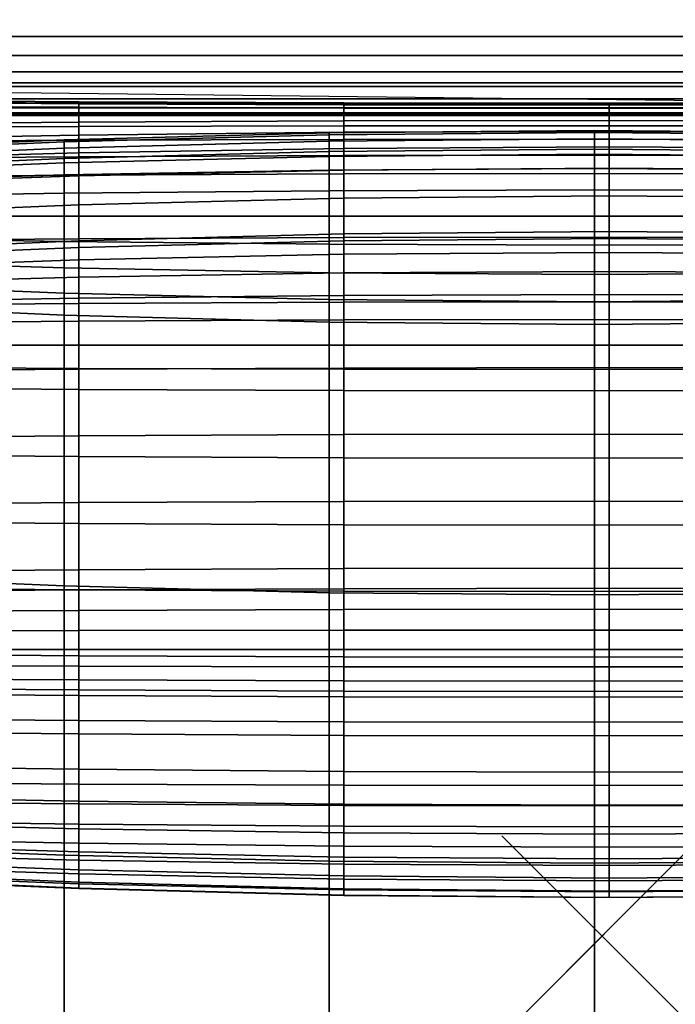
# Model space of a CAD drawing. Units: inches. Extents: x -18.9 to 18.9, y -16.8 to 16.1.
# Drawn here: x -5.8 to 0.7, y -0.7 to 9.1 of the extents above; entities that cross this region are included whole.
import ezdxf

# ---------------------------------------------------------------- set-up
doc = ezdxf.new("R2010")
doc.units = ezdxf.units.IN
doc.header["$MEASUREMENT"] = 0
doc.header["$PDMODE"] = 3
for name, color, linetype in [('Knoll Snaps', 7, 'Continuous'), ('Knoll Studio Chair', 2, 'Continuous'), ('Knoll Studio Chair Leg', 2, 'Continuous')]:
    doc.layers.add(name, color=color, linetype=linetype)

msp = doc.modelspace()

# ---------------------------------------------------------------- linework, layer by layer
at = {"layer": 'Knoll Snaps'}
for p, q in [((-0.3535, -0.3535), (0.3535, 0.3535)), ((-0.3535, 0.3535), (0.3535, -0.3535))]:
    msp.add_line(p, q, dxfattribs=at)
at = {"layer": 'Knoll Studio Chair'}
for points in [[(-11.3546, 15.2714, 25.5), (-11.3546, 8.9786, 25.5), (11.3546, 8.9786, 25.5), (11.3546, 15.2714, 25.5)], [(-11.3546, -15.2714, 2.25), (-11.3546, 15.2714, 2.25), (11.3546, 15.2714, 2.25), (11.3546, -15.2714, 2.25)], [(-11.3546, 8.9786, 25.5), (-11.3546, 8.7872, 25.4619), (11.3546, 8.7872, 25.4619), (11.3546, 8.9786, 25.5)], [(-11.3546, 8.7872, 25.4619), (-11.3546, 8.625, 25.3536), (11.3546, 8.625, 25.3536), (11.3546, 8.7872, 25.4619)], [(-11.3546, 8.625, 25.3536), (-11.3546, 8.5166, 25.1913), (11.3546, 8.5166, 25.1913), (11.3546, 8.625, 25.3536)], [(-11.3546, 8.5166, 25.1913), (-11.3546, 8.4786, 25), (11.3546, 8.4786, 25), (11.3546, 8.5166, 25.1913)], [(-11.3546, 8.4786, 11.0926), (-11.3546, -15.2714, 11.0926), (11.3546, -15.2714, 11.0926), (11.3546, 8.2149, 11.0926)], [(-11.3546, 8.4786, 25), (-11.3546, 8.3556, 22.2203), (11.3546, 8.3556, 22.2203), (11.3546, 8.4786, 25)], [(-11.3546, 8.3556, 22.2203), (-11.3546, 8.2677, 19.4393), (11.3546, 8.2677, 19.4393), (11.3546, 8.3556, 22.2203)], [(-11.3546, 8.2677, 19.4393), (-11.3546, 8.2149, 16.6574), (11.3546, 8.2149, 16.6574), (11.3546, 8.2677, 19.4393)], [(-5.2263, 8.3266, 27.5091), (-7.8724, 8.3452, 27.6147), (-7.8724, 8.3282, 27.8459), (-5.2263, 8.3142, 27.7665)], [(-5.2263, 8.3074, 27.2899), (-7.8724, 8.3278, 27.4053), (-7.8724, 8.3452, 27.6147), (-5.2263, 8.3266, 27.5091)], [(-5.2263, 8.3142, 27.7665), (-7.8724, 8.3282, 27.8459), (-7.8724, 8.2763, 28.0839), (-5.2263, 8.2688, 28.0415)], [(-7.8724, 8.3278, 27.4053), (-5.2263, 8.3074, 27.2899), (-5.2263, 8.2717, 26.0738), (-7.8724, 8.2862, 26.1851)], [(-7.8724, 8.2862, 26.1851), (-5.2263, 8.2717, 26.0738), (-5.2263, 8.2125, 24.8794), (-7.8724, 8.2116, 24.98)], [(-5.2263, 8.2688, 28.0415), (-7.8724, 8.2763, 28.0839), (-7.8724, 8.1906, 28.314), (-5.2263, 8.1906, 28.314)], [(-2.5786, 8.3154, 27.4458), (-5.2263, 8.3266, 27.5091), (-5.2263, 8.3142, 27.7665), (-2.5786, 8.3058, 27.7188)], [(-2.5786, 8.2952, 27.2206), (-5.2263, 8.3074, 27.2899), (-5.2263, 8.3266, 27.5091), (-2.5786, 8.3154, 27.4458)], [(-2.5786, 8.3058, 27.7188), (-5.2263, 8.3142, 27.7665), (-5.2263, 8.2688, 28.0415), (-2.5786, 8.2643, 28.016)], [(-5.2263, 8.3074, 27.2899), (-2.5786, 8.2952, 27.2206), (-2.5786, 8.263, 26.0069), (-5.2263, 8.2717, 26.0738)], [(-5.2263, 8.2717, 26.0738), (-2.5786, 8.263, 26.0069), (-2.5786, 8.213, 24.819), (-5.2263, 8.2125, 24.8794)], [(-2.5786, 8.2643, 28.016), (-5.2263, 8.2688, 28.0415), (-5.2263, 8.1906, 28.314), (-2.5786, 8.1906, 28.314)], [(0.0699, 8.3117, 27.4246), (-2.5786, 8.3154, 27.4458), (-2.5786, 8.3058, 27.7188), (0.0699, 8.303, 27.7029)], [(0.0699, 8.2911, 27.1974), (-2.5786, 8.2952, 27.2206), (-2.5786, 8.3154, 27.4458), (0.0699, 8.3117, 27.4246)], [(0.0699, 8.303, 27.7029), (-2.5786, 8.3058, 27.7188), (-2.5786, 8.2643, 28.016), (0.0699, 8.2628, 28.0075)], [(-2.5786, 8.2952, 27.2206), (0.0699, 8.2911, 27.1974), (0.0699, 8.2601, 25.9846), (-2.5786, 8.263, 26.0069)], [(0.0699, 8.2628, 28.0075), (-2.5786, 8.2643, 28.016), (-2.5786, 8.1906, 28.314), (0.0699, 8.1906, 28.314)], [(-2.5786, 8.263, 26.0069), (0.0699, 8.2601, 25.9846), (0.0699, 8.2132, 24.7989), (-2.5786, 8.213, 24.819)], [(2.7185, 8.3154, 27.4458), (0.0699, 8.3117, 27.4246), (0.0699, 8.303, 27.7029), (2.7185, 8.3058, 27.7188)], [(2.7185, 8.2952, 27.2206), (0.0699, 8.2911, 27.1974), (0.0699, 8.3117, 27.4246), (2.7185, 8.3154, 27.4458)], [(2.7185, 8.3058, 27.7188), (0.0699, 8.303, 27.7029), (0.0699, 8.2628, 28.0075), (2.7185, 8.2643, 28.016)], [(0.0699, 8.2911, 27.1974), (2.7185, 8.2952, 27.2206), (2.7185, 8.263, 26.0069), (0.0699, 8.2601, 25.9846)], [(2.7185, 8.2643, 28.016), (0.0699, 8.2628, 28.0075), (0.0699, 8.1906, 28.314), (2.7185, 8.1906, 28.314)], [(0.0699, 8.2601, 25.9846), (2.7185, 8.263, 26.0069), (2.7185, 8.213, 24.819), (0.0699, 8.2132, 24.7989)], [(-11.3546, 8.2149, 16.6574), (-11.3546, 8.1973, 13.875), (11.3546, 8.1973, 13.875), (11.3546, 8.2149, 16.6574)], [(-11.3546, 8.1973, 13.875), (-11.3546, 8.2149, 11.0926), (11.3546, 8.2149, 11.0926), (11.3546, 8.1973, 13.875)], [(-7.8724, 8.2116, 24.98), (-5.2263, 8.2125, 24.8794), (-5.2263, 8.1221, 23.7023), (-7.8724, 8.0995, 23.7876)], [(-5.2263, 8.1906, 28.314), (-7.8724, 8.1906, 28.314), (-7.8724, 8.0734, 28.522), (-5.2263, 8.0809, 28.5644)], [(-5.2263, 8.2125, 24.8794), (-2.5786, 8.213, 24.819), (-2.5786, 8.1357, 23.651), (-5.2263, 8.1221, 23.7023)], [(-2.5786, 8.1906, 28.314), (-5.2263, 8.1906, 28.314), (-5.2263, 8.0809, 28.5644), (-2.5786, 8.0854, 28.5899)], [(-2.5786, 8.213, 24.819), (0.0699, 8.2132, 24.7989), (0.0699, 8.1402, 23.6339), (-2.5786, 8.1357, 23.651)], [(0.0699, 8.1906, 28.314), (-2.5786, 8.1906, 28.314), (-2.5786, 8.0854, 28.5899), (0.0699, 8.0869, 28.5984)], [(0.0699, 8.2132, 24.7989), (2.7185, 8.213, 24.819), (2.7185, 8.1357, 23.651), (0.0699, 8.1402, 23.6339)], [(2.7185, 8.1906, 28.314), (0.0699, 8.1906, 28.314), (0.0699, 8.0869, 28.5984), (2.7185, 8.0854, 28.5899)], [(-7.8724, 8.0995, 23.7876), (-5.2263, 8.1221, 23.7023), (-5.2263, 7.993, 22.5378), (-7.8724, 7.9455, 22.6057)], [(-5.2263, 8.0809, 28.5644), (-7.8724, 8.0734, 28.522), (-7.8724, 7.9283, 28.6948), (-5.2263, 7.9423, 28.7741)], [(-5.2263, 8.1221, 23.7023), (-2.5786, 8.1357, 23.651), (-2.5786, 8.0216, 22.4971), (-5.2263, 7.993, 22.5378)], [(-2.5786, 8.0854, 28.5899), (-5.2263, 8.0809, 28.5644), (-5.2263, 7.9423, 28.7741), (-2.5786, 7.9507, 28.8218)], [(-2.5786, 8.1357, 23.651), (0.0699, 8.1402, 23.6339), (0.0699, 8.0311, 22.4835), (-2.5786, 8.0216, 22.4971)], [(0.0699, 8.0869, 28.5984), (-2.5786, 8.0854, 28.5899), (-2.5786, 7.9507, 28.8218), (0.0699, 7.9535, 28.8377)], [(0.0699, 8.1402, 23.6339), (2.7185, 8.1357, 23.651), (2.7185, 8.0216, 22.4971), (0.0699, 8.0311, 22.4835)], [(2.7185, 8.0854, 28.5899), (0.0699, 8.0869, 28.5984), (0.0699, 7.9535, 28.8377), (2.7185, 7.9507, 28.8218)], [(-7.8724, 7.9455, 22.6057), (-5.2263, 7.993, 22.5378), (-5.2263, 7.8177, 21.3816), (-7.8724, 7.7453, 21.432)], [(-5.3715, 7.9472, 14.0926), (-5.3715, 7.9262, 14.7627), (-2.7238, 7.9966, 14.7627), (-2.7238, 8.0176, 14.0926)], [(-5.3715, 7.9262, 13.4225), (-5.3715, 7.9472, 14.0926), (-2.7238, 8.0176, 14.0926), (-2.7238, 7.9966, 13.4225)], [(-5.3715, 7.9262, 14.7627), (-5.3715, 7.8633, 15.4302), (-2.7238, 7.9337, 15.4302), (-2.7238, 7.9966, 14.7627)], [(-5.3715, 7.8633, 12.755), (-5.3715, 7.9262, 13.4225), (-2.7238, 7.9966, 13.4225), (-2.7238, 7.9337, 12.755)], [(-5.2263, 7.993, 22.5378), (-2.5786, 8.0216, 22.4971), (-2.5786, 7.8612, 21.3513), (-5.2263, 7.8177, 21.3816)], [(-2.7238, 8.0176, 14.0926), (-2.7238, 7.9966, 14.7627), (-0.0752, 8.02, 14.7627), (-0.0752, 8.0411, 14.0926)], [(-2.7238, 7.9966, 13.4225), (-2.7238, 8.0176, 14.0926), (-0.0752, 8.0411, 14.0926), (-0.0752, 8.02, 13.4225)], [(-2.7238, 7.9966, 14.7627), (-2.7238, 7.9337, 15.4302), (-0.0752, 7.9572, 15.4302), (-0.0752, 8.02, 14.7627)], [(-2.7238, 7.9337, 12.755), (-2.7238, 7.9966, 13.4225), (-0.0752, 8.02, 13.4225), (-0.0752, 7.9572, 12.755)], [(-2.5786, 8.0216, 22.4971), (0.0699, 8.0311, 22.4835), (0.0699, 7.8758, 21.3412), (-2.5786, 7.8612, 21.3513)], [(-0.0752, 8.0411, 14.0926), (-0.0752, 8.02, 14.7627), (2.5733, 7.9966, 14.7627), (2.5733, 8.0176, 14.0926)], [(-0.0752, 8.02, 13.4225), (-0.0752, 8.0411, 14.0926), (2.5733, 8.0176, 14.0926), (2.5733, 7.9966, 13.4225)], [(-0.0752, 8.02, 14.7627), (-0.0752, 7.9572, 15.4302), (2.5733, 7.9337, 15.4302), (2.5733, 7.9966, 14.7627)], [(-0.0752, 7.9572, 12.755), (-0.0752, 8.02, 13.4225), (2.5733, 7.9966, 13.4225), (2.5733, 7.9337, 12.755)], [(0.0699, 8.0311, 22.4835), (2.7185, 8.0216, 22.4971), (2.7185, 7.8612, 21.3513), (0.0699, 7.8758, 21.3412)], [(-8.0176, 7.83, 14.0926), (-8.0176, 7.8089, 14.7627), (-5.3715, 7.9262, 14.7627), (-5.3715, 7.9472, 14.0926)], [(-8.0176, 7.8089, 13.4225), (-8.0176, 7.83, 14.0926), (-5.3715, 7.9472, 14.0926), (-5.3715, 7.9262, 13.4225)], [(-8.0176, 7.8089, 14.7627), (-8.0176, 7.7461, 15.4302), (-5.3715, 7.8633, 15.4302), (-5.3715, 7.9262, 14.7627)], [(-8.0176, 7.7461, 12.755), (-8.0176, 7.8089, 13.4225), (-5.3715, 7.9262, 13.4225), (-5.3715, 7.8633, 12.755)], [(-8.0176, 7.7461, 15.4302), (-8.0176, 7.6425, 16.0926), (-5.3715, 7.7597, 16.0926), (-5.3715, 7.8633, 15.4302)], [(-8.0176, 7.6425, 12.0926), (-8.0176, 7.7461, 12.755), (-5.3715, 7.8633, 12.755), (-5.3715, 7.7597, 12.0926)], [(-5.2263, 7.9423, 28.7741), (-7.8724, 7.9283, 28.6948), (-7.8724, 7.7599, 28.8199), (-5.2263, 7.7785, 28.9255)], [(-5.3715, 7.8633, 15.4302), (-5.3715, 7.7597, 16.0926), (-2.7238, 7.8301, 16.0926), (-2.7238, 7.9337, 15.4302)], [(-5.3715, 7.7597, 12.0926), (-5.3715, 7.8633, 12.755), (-2.7238, 7.9337, 12.755), (-2.7238, 7.8301, 12.0926)], [(-2.5786, 7.9507, 28.8218), (-5.2263, 7.9423, 28.7741), (-5.2263, 7.7785, 28.9255), (-2.5786, 7.7897, 28.9888)], [(-2.7238, 7.9337, 15.4302), (-2.7238, 7.8301, 16.0926), (-0.0752, 7.8536, 16.0926), (-0.0752, 7.9572, 15.4302)], [(-2.7238, 7.8301, 12.0926), (-2.7238, 7.9337, 12.755), (-0.0752, 7.9572, 12.755), (-0.0752, 7.8536, 12.0926)], [(0.0699, 7.9535, 28.8377), (-2.5786, 7.9507, 28.8218), (-2.5786, 7.7897, 28.9888), (0.0699, 7.7934, 29.01)], [(-2.5786, 7.8612, 21.3513), (0.0699, 7.8758, 21.3412), (0.0699, 7.6642, 20.2007), (-2.5786, 7.6453, 20.2077)], [(-0.0752, 7.9572, 15.4302), (-0.0752, 7.8536, 16.0926), (2.5733, 7.8301, 16.0926), (2.5733, 7.9337, 15.4302)], [(-0.0752, 7.8536, 12.0926), (-0.0752, 7.9572, 12.755), (2.5733, 7.9337, 12.755), (2.5733, 7.8301, 12.0926)], [(2.7185, 7.9507, 28.8218), (0.0699, 7.9535, 28.8377), (0.0699, 7.7934, 29.01), (2.7185, 7.7897, 28.9888)], [(0.0699, 7.8758, 21.3412), (2.7185, 7.8612, 21.3513), (2.7185, 7.6453, 20.2077), (0.0699, 7.6642, 20.2007)], [(-7.8724, 7.7453, 21.432), (-5.2263, 7.8177, 21.3816), (-5.2263, 7.5887, 20.2289), (-7.8724, 7.4945, 20.2641)], [(-5.2263, 7.7785, 28.9255), (-7.8724, 7.7599, 28.8199), (-7.8724, 7.5736, 28.8866), (-5.2263, 7.5939, 29.0021)], [(-2.7238, 7.7807, 11.8975), (-5.3715, 7.7163, 11.8975), (-5.3715, 7.7597, 12.0926), (-2.7238, 7.8301, 12.0926)], [(-5.3715, 7.7597, 16.0926), (-5.3715, 7.7163, 16.2877), (-2.7238, 7.7807, 16.2877), (-2.7238, 7.8301, 16.0926)], [(-2.7238, 7.6441, 11.71), (-5.3715, 7.5957, 11.71), (-5.3715, 7.7163, 11.8975), (-2.7238, 7.7807, 11.8975)], [(-5.3715, 7.7163, 16.2877), (-5.3715, 7.5957, 16.4753), (-2.7238, 7.6441, 16.4753), (-2.7238, 7.7807, 16.2877)], [(-5.2263, 7.8177, 21.3816), (-2.5786, 7.8612, 21.3513), (-2.5786, 7.6453, 20.2077), (-5.2263, 7.5887, 20.2289)], [(-2.5786, 7.7897, 28.9888), (-5.2263, 7.7785, 28.9255), (-5.2263, 7.5939, 29.0021), (-2.5786, 7.6061, 29.0714)], [(-0.0752, 7.8021, 11.8975), (-2.7238, 7.7807, 11.8975), (-2.7238, 7.8301, 12.0926), (-0.0752, 7.8536, 12.0926)], [(-2.7238, 7.8301, 16.0926), (-2.7238, 7.7807, 16.2877), (-0.0752, 7.8021, 16.2877), (-0.0752, 7.8536, 16.0926)], [(-0.0752, 7.6603, 11.71), (-2.7238, 7.6441, 11.71), (-2.7238, 7.7807, 11.8975), (-0.0752, 7.8021, 11.8975)], [(-2.7238, 7.7807, 16.2877), (-2.7238, 7.6441, 16.4753), (-0.0752, 7.6603, 16.4753), (-0.0752, 7.8021, 16.2877)], [(0.0699, 7.7934, 29.01), (-2.5786, 7.7897, 28.9888), (-2.5786, 7.6061, 29.0714), (0.0699, 7.6102, 29.0945)], [(2.5733, 7.7807, 11.8975), (-0.0752, 7.8021, 11.8975), (-0.0752, 7.8536, 12.0926), (2.5733, 7.8301, 12.0926)], [(-0.0752, 7.8536, 16.0926), (-0.0752, 7.8021, 16.2877), (2.5733, 7.7807, 16.2877), (2.5733, 7.8301, 16.0926)], [(2.5733, 7.6441, 11.71), (-0.0752, 7.6603, 11.71), (-0.0752, 7.8021, 11.8975), (2.5733, 7.7807, 11.8975)], [(-0.0752, 7.8021, 16.2877), (-0.0752, 7.6603, 16.4753), (2.5733, 7.6441, 16.4753), (2.5733, 7.7807, 16.2877)], [(2.7185, 7.7897, 28.9888), (0.0699, 7.7934, 29.01), (0.0699, 7.6102, 29.0945), (2.7185, 7.6061, 29.0714)], [(-5.3715, 7.7163, 11.8975), (-8.0176, 7.6092, 11.8975), (-8.0176, 7.6425, 12.0926), (-5.3715, 7.7597, 12.0926)], [(-8.0176, 7.6425, 16.0926), (-8.0176, 7.6092, 16.2877), (-5.3715, 7.7163, 16.2877), (-5.3715, 7.7597, 16.0926)], [(-5.3715, 7.5957, 11.71), (-8.0176, 7.5151, 11.71), (-8.0176, 7.6092, 11.8975), (-5.3715, 7.7163, 11.8975)], [(-8.0176, 7.6092, 16.2877), (-8.0176, 7.5151, 16.4753), (-5.3715, 7.5957, 16.4753), (-5.3715, 7.7163, 16.2877)], [(-5.3715, 7.4133, 11.5371), (-8.0176, 7.3702, 11.5371), (-8.0176, 7.5151, 11.71), (-5.3715, 7.5957, 11.71)], [(-8.0176, 7.5151, 16.4753), (-8.0176, 7.3702, 16.6482), (-5.3715, 7.4133, 16.6482), (-5.3715, 7.5957, 16.4753)], [(-7.8724, 7.5736, 28.8866), (-7.8724, 6.9392, 29.1037), (-5.2263, 6.9596, 29.2191), (-5.2263, 7.5939, 29.0021)], [(-7.8724, 7.4945, 20.2641), (-5.2263, 7.5887, 20.2289), (-5.2263, 7.2986, 19.0752), (-7.8724, 7.189, 19.0997)], [(-2.7238, 7.4391, 11.5371), (-5.3715, 7.4133, 11.5371), (-5.3715, 7.5957, 11.71), (-2.7238, 7.6441, 11.71)], [(-5.3715, 7.5957, 16.4753), (-5.3715, 7.4133, 16.6482), (-2.7238, 7.4391, 16.6482), (-2.7238, 7.6441, 16.4753)], [(-5.2263, 7.5887, 20.2289), (-2.5786, 7.6453, 20.2077), (-2.5786, 7.3644, 19.0605), (-5.2263, 7.2986, 19.0752)], [(-5.2263, 7.5939, 29.0021), (-5.2263, 6.9596, 29.2191), (-2.5786, 6.9718, 29.2885), (-2.5786, 7.6061, 29.0714)], [(-0.0752, 7.4477, 11.5371), (-2.7238, 7.4391, 11.5371), (-2.7238, 7.6441, 11.71), (-0.0752, 7.6603, 11.71)], [(-2.7238, 7.6441, 16.4753), (-2.7238, 7.4391, 16.6482), (-0.0752, 7.4477, 16.6482), (-0.0752, 7.6603, 16.4753)], [(-2.5786, 7.6453, 20.2077), (0.0699, 7.6642, 20.2007), (0.0699, 7.3864, 19.0557), (-2.5786, 7.3644, 19.0605)], [(-2.5786, 7.6061, 29.0714), (-2.5786, 6.9718, 29.2885), (0.0699, 6.9759, 29.3116), (0.0699, 7.6102, 29.0945)], [(2.5733, 7.4391, 11.5371), (-0.0752, 7.4477, 11.5371), (-0.0752, 7.6603, 11.71), (2.5733, 7.6441, 11.71)], [(-0.0752, 7.6603, 16.4753), (-0.0752, 7.4477, 16.6482), (2.5733, 7.4391, 16.6482), (2.5733, 7.6441, 16.4753)], [(0.0699, 7.6642, 20.2007), (2.7185, 7.6453, 20.2077), (2.7185, 7.3644, 19.0605), (0.0699, 7.3864, 19.0557)], [(0.0699, 7.6102, 29.0945), (0.0699, 6.9759, 29.3116), (2.7185, 6.9718, 29.2885), (2.7185, 7.6061, 29.0714)], [(-5.3715, 7.1857, 11.3855), (-8.0176, 7.1857, 11.3855), (-8.0176, 7.3702, 11.5371), (-5.3715, 7.4133, 11.5371)], [(-8.0176, 7.3702, 16.6482), (-8.0176, 7.1857, 16.7997), (-5.3715, 7.1857, 16.7997), (-5.3715, 7.4133, 16.6482)], [(-2.7238, 7.1857, 11.3855), (-5.3715, 7.1857, 11.3855), (-5.3715, 7.4133, 11.5371), (-2.7238, 7.4391, 11.5371)], [(-5.3715, 7.4133, 16.6482), (-5.3715, 7.1857, 16.7997), (-2.7238, 7.1857, 16.7997), (-2.7238, 7.4391, 16.6482)], [(-0.0752, 7.1857, 11.3855), (-2.7238, 7.1857, 11.3855), (-2.7238, 7.4391, 11.5371), (-0.0752, 7.4477, 11.5371)], [(-2.7238, 7.4391, 16.6482), (-2.7238, 7.1857, 16.7997), (-0.0752, 7.1857, 16.7997), (-0.0752, 7.4477, 16.6482)], [(-2.5786, 7.3644, 19.0605), (0.0699, 7.3864, 19.0557), (0.0699, 7.0325, 17.8997), (-2.5786, 7.0094, 17.9038)], [(2.5733, 7.1857, 11.3855), (-0.0752, 7.1857, 11.3855), (-0.0752, 7.4477, 11.5371), (2.5733, 7.4391, 11.5371)], [(-0.0752, 7.4477, 16.6482), (-0.0752, 7.1857, 16.7997), (2.5733, 7.1857, 16.7997), (2.5733, 7.4391, 16.6482)], [(0.0699, 7.3864, 19.0557), (2.7185, 7.3644, 19.0605), (2.7185, 7.0094, 17.9038), (0.0699, 7.0325, 17.8997)], [(-7.8724, 7.189, 19.0997), (-5.2263, 7.2986, 19.0752), (-5.2263, 6.94, 17.916), (-7.8724, 6.8246, 17.9364)], [(-5.2263, 7.2986, 19.0752), (-2.5786, 7.3644, 19.0605), (-2.5786, 7.0094, 17.9038), (-5.2263, 6.94, 17.916)], [(-5.3715, 6.9309, 11.2612), (-8.0176, 6.974, 11.2612), (-8.0176, 7.1857, 11.3855), (-5.3715, 7.1857, 11.3855)], [(-8.0176, 7.1857, 16.7997), (-8.0176, 6.974, 16.9241), (-5.3715, 6.9309, 16.9241), (-5.3715, 7.1857, 16.7997)], [(-2.7238, 6.9051, 11.2612), (-5.3715, 6.9309, 11.2612), (-5.3715, 7.1857, 11.3855), (-2.7238, 7.1857, 11.3855)], [(-5.3715, 7.1857, 16.7997), (-5.3715, 6.9309, 16.9241), (-2.7238, 6.9051, 16.9241), (-2.7238, 7.1857, 16.7997)], [(-0.0752, 6.8964, 11.2612), (-2.7238, 6.9051, 11.2612), (-2.7238, 7.1857, 11.3855), (-0.0752, 7.1857, 11.3855)], [(-2.7238, 7.1857, 16.7997), (-2.7238, 6.9051, 16.9241), (-0.0752, 6.8964, 16.9241), (-0.0752, 7.1857, 16.7997)], [(2.5733, 6.9051, 11.2612), (-0.0752, 6.8964, 11.2612), (-0.0752, 7.1857, 11.3855), (2.5733, 7.1857, 11.3855)], [(-0.0752, 7.1857, 16.7997), (-0.0752, 6.8964, 16.9241), (2.5733, 6.9051, 16.9241), (2.5733, 7.1857, 16.7997)], [(-2.5786, 7.0094, 17.9038), (-2.5786, 6.9391, 17.7028), (-5.2263, 6.8732, 17.7174), (-5.2263, 6.94, 17.916)], [(0.0699, 7.0325, 17.8997), (0.0699, 6.961, 17.6979), (-2.5786, 6.9391, 17.7028), (-2.5786, 7.0094, 17.9038)], [(2.7185, 7.0094, 17.9038), (2.7185, 6.9391, 17.7028), (0.0699, 6.961, 17.6979), (0.0699, 7.0325, 17.8997)], [(-5.3715, 6.668, 11.1688), (-8.0176, 6.7486, 11.1688), (-8.0176, 6.974, 11.2612), (-5.3715, 6.9309, 11.2612)], [(-8.0176, 6.974, 16.9241), (-8.0176, 6.7486, 17.0165), (-5.3715, 6.668, 17.0165), (-5.3715, 6.9309, 16.9241)], [(-7.8724, 6.9392, 29.1037), (-7.8724, 6.2928, 29.2815), (-5.2263, 6.3131, 29.3969), (-5.2263, 6.9596, 29.2191)], [(-5.2263, 6.94, 17.916), (-5.2263, 6.8732, 17.7174), (-7.8724, 6.7636, 17.7419), (-7.8724, 6.8246, 17.9364)], [(-2.7238, 6.6196, 11.1688), (-5.3715, 6.668, 11.1688), (-5.3715, 6.9309, 11.2612), (-2.7238, 6.9051, 11.2612)], [(-5.3715, 6.9309, 16.9241), (-5.3715, 6.668, 17.0165), (-2.7238, 6.6196, 17.0165), (-2.7238, 6.9051, 16.9241)], [(-5.2263, 6.9596, 29.2191), (-5.2263, 6.3131, 29.3969), (-2.5786, 6.3254, 29.4662), (-2.5786, 6.9718, 29.2885)], [(-2.5786, 6.9391, 17.7028), (-2.5786, 6.8043, 17.4956), (-5.2263, 6.7477, 17.5167), (-5.2263, 6.8732, 17.7174)], [(-0.0752, 6.6034, 11.1688), (-2.7238, 6.6196, 11.1688), (-2.7238, 6.9051, 11.2612), (-0.0752, 6.8964, 11.2612)], [(-2.7238, 6.9051, 16.9241), (-2.7238, 6.6196, 17.0165), (-0.0752, 6.6034, 17.0165), (-0.0752, 6.8964, 16.9241)], [(-2.5786, 6.9718, 29.2885), (-2.5786, 6.3254, 29.4662), (0.0699, 6.3294, 29.4894), (0.0699, 6.9759, 29.3116)], [(0.0699, 6.961, 17.6979), (0.0699, 6.8232, 17.4885), (-2.5786, 6.8043, 17.4956), (-2.5786, 6.9391, 17.7028)], [(2.5733, 6.6196, 11.1688), (-0.0752, 6.6034, 11.1688), (-0.0752, 6.8964, 11.2612), (2.5733, 6.9051, 11.2612)], [(-0.0752, 6.8964, 16.9241), (-0.0752, 6.6034, 17.0165), (2.5733, 6.6196, 17.0165), (2.5733, 6.9051, 16.9241)], [(0.0699, 6.9759, 29.3116), (0.0699, 6.3294, 29.4894), (2.7185, 6.3254, 29.4662), (2.7185, 6.9718, 29.2885)], [(2.7185, 6.9391, 17.7028), (2.7185, 6.8043, 17.4956), (0.0699, 6.8232, 17.4885), (0.0699, 6.961, 17.6979)], [(-5.2263, 6.8732, 17.7174), (-5.2263, 6.7477, 17.5167), (-7.8724, 6.6535, 17.552), (-7.8724, 6.7636, 17.7419)], [(-2.5786, 6.8043, 17.4956), (-2.5786, 6.6181, 17.2957), (-5.2263, 6.5745, 17.326), (-5.2263, 6.7477, 17.5167)], [(0.0699, 6.8232, 17.4885), (0.0699, 6.6326, 17.2856), (-2.5786, 6.6181, 17.2957), (-2.5786, 6.8043, 17.4956)], [(2.7185, 6.8043, 17.4956), (2.7185, 6.6181, 17.2957), (0.0699, 6.6326, 17.2856), (0.0699, 6.8232, 17.4885)], [(-5.3715, 6.4167, 11.1119), (-8.0176, 6.5238, 11.1119), (-8.0176, 6.7486, 11.1688), (-5.3715, 6.668, 11.1688)], [(-8.0176, 6.7486, 17.0165), (-8.0176, 6.5238, 17.0734), (-5.3715, 6.4167, 17.0734), (-5.3715, 6.668, 17.0165)], [(-5.2263, 6.7477, 17.5167), (-5.2263, 6.5745, 17.326), (-7.8724, 6.5021, 17.3765), (-7.8724, 6.6535, 17.552)], [(-2.7238, 6.3523, 11.1119), (-5.3715, 6.4167, 11.1119), (-5.3715, 6.668, 11.1688), (-2.7238, 6.6196, 11.1688)], [(-5.3715, 6.668, 17.0165), (-5.3715, 6.4167, 17.0734), (-2.7238, 6.3523, 17.0734), (-2.7238, 6.6196, 17.0165)], [(-2.5786, 6.6181, 17.2957), (-2.5786, 6.3945, 17.1157), (-5.2263, 6.366, 17.1565), (-5.2263, 6.5745, 17.326)], [(-0.0752, 6.3309, 11.1119), (-2.7238, 6.3523, 11.1119), (-2.7238, 6.6196, 11.1688), (-0.0752, 6.6034, 11.1688)], [(-2.7238, 6.6196, 17.0165), (-2.7238, 6.3523, 17.0734), (-0.0752, 6.3309, 17.0734), (-0.0752, 6.6034, 17.0165)], [(0.0699, 6.6326, 17.2856), (0.0699, 6.404, 17.1021), (-2.5786, 6.3945, 17.1157), (-2.5786, 6.6181, 17.2957)], [(2.5733, 6.3523, 11.1119), (-0.0752, 6.3309, 11.1119), (-0.0752, 6.6034, 11.1688), (2.5733, 6.6196, 11.1688)], [(-0.0752, 6.6034, 17.0165), (-0.0752, 6.3309, 17.0734), (2.5733, 6.3523, 17.0734), (2.5733, 6.6196, 17.0165)], [(2.7185, 6.6181, 17.2957), (2.7185, 6.3945, 17.1157), (0.0699, 6.404, 17.1021), (0.0699, 6.6326, 17.2856)], [(-5.3715, 6.1974, 11.0926), (-8.0176, 6.3147, 11.0926), (-8.0176, 6.5238, 11.1119), (-5.3715, 6.4167, 11.1119)], [(-8.0176, 6.5238, 17.0734), (-8.0176, 6.3147, 17.0926), (-5.3715, 6.1974, 17.0926), (-5.3715, 6.4167, 17.0734)], [(-5.2263, 6.5745, 17.326), (-5.2263, 6.366, 17.1565), (-7.8724, 6.3184, 17.2244), (-7.8724, 6.5021, 17.3765)], [(-2.7238, 6.127, 11.0926), (-5.3715, 6.1974, 11.0926), (-5.3715, 6.4167, 11.1119), (-2.7238, 6.3523, 11.1119)], [(-5.3715, 6.4167, 17.0734), (-5.3715, 6.1974, 17.0926), (-2.7238, 6.127, 17.0926), (-2.7238, 6.3523, 17.0734)], [(-2.5786, 6.3945, 17.1157), (-2.5786, 6.1489, 16.9672), (-5.2263, 6.1353, 17.0185), (-5.2263, 6.366, 17.1565)], [(0.0699, 6.404, 17.1021), (0.0699, 6.1534, 16.9501), (-2.5786, 6.1489, 16.9672), (-2.5786, 6.3945, 17.1157)], [(2.7185, 6.3945, 17.1157), (2.7185, 6.1489, 16.9672), (0.0699, 6.1534, 16.9501), (0.0699, 6.404, 17.1021)], [(-5.3715, 3.4936, 17.2686), (-5.3715, 6.1974, 17.0926), (-8.0176, 6.3147, 17.0926), (-8.0176, 3.6058, 17.2636)], [(-8.0176, 6.3147, 11.0926), (-5.3715, 6.1974, 11.0926), (-5.3715, 3.4936, 10.9166), (-8.0176, 3.6058, 10.9217)], [(-5.2263, 6.366, 17.1565), (-5.2263, 6.1353, 17.0185), (-7.8724, 6.1127, 17.1038), (-7.8724, 6.3184, 17.2244)], [(-7.8724, 6.2928, 29.2815), (-7.8724, 5.6365, 29.4186), (-5.2263, 5.6569, 29.534), (-5.2263, 6.3131, 29.3969)], [(-5.2263, 6.3131, 29.3969), (-5.2263, 5.6569, 29.534), (-2.5786, 5.6691, 29.6033), (-2.5786, 6.3254, 29.4662)], [(-0.0752, 6.1036, 11.0926), (-2.7238, 6.127, 11.0926), (-2.7238, 6.3523, 11.1119), (-0.0752, 6.3309, 11.1119)], [(-2.7238, 6.3523, 17.0734), (-2.7238, 6.127, 17.0926), (-0.0752, 6.1036, 17.0926), (-0.0752, 6.3309, 17.0734)], [(-2.5786, 6.3254, 29.4662), (-2.5786, 5.6691, 29.6033), (0.0699, 5.6732, 29.6264), (0.0699, 6.3294, 29.4894)], [(2.5733, 6.127, 11.0926), (-0.0752, 6.1036, 11.0926), (-0.0752, 6.3309, 11.1119), (2.5733, 6.3523, 11.1119)], [(-0.0752, 6.3309, 17.0734), (-0.0752, 6.1036, 17.0926), (2.5733, 6.127, 17.0926), (2.5733, 6.3523, 17.0734)], [(0.0699, 6.3294, 29.4894), (0.0699, 5.6732, 29.6264), (2.7185, 5.6691, 29.6033), (2.7185, 6.3254, 29.4662)], [(-2.7238, 3.4262, 17.2717), (-2.7238, 6.127, 17.0926), (-5.3715, 6.1974, 17.0926), (-5.3715, 3.4936, 17.2686)], [(-5.3715, 6.1974, 11.0926), (-2.7238, 6.127, 11.0926), (-2.7238, 3.4262, 10.9136), (-5.3715, 3.4936, 10.9166)], [(-5.2263, 6.1353, 17.0185), (-5.2263, 5.8969, 16.921), (-7.8724, 5.896, 17.0216), (-7.8724, 6.1127, 17.1038)], [(-2.5786, 6.1489, 16.9672), (-2.5786, 5.8974, 16.8606), (-5.2263, 5.8969, 16.921), (-5.2263, 6.1353, 17.0185)], [(-0.0752, 3.4038, 17.2727), (-0.0752, 6.1036, 17.0926), (-2.7238, 6.127, 17.0926), (-2.7238, 3.4262, 17.2717)], [(-2.7238, 6.127, 11.0926), (-0.0752, 6.1036, 11.0926), (-0.0752, 3.4038, 10.9126), (-2.7238, 3.4262, 10.9136)], [(0.0699, 6.1534, 16.9501), (0.0699, 5.8976, 16.8404), (-2.5786, 5.8974, 16.8606), (-2.5786, 6.1489, 16.9672)], [(2.5733, 3.4262, 17.2717), (2.5733, 6.127, 17.0926), (-0.0752, 6.1036, 17.0926), (-0.0752, 3.4038, 17.2727)], [(-0.0752, 6.1036, 11.0926), (2.5733, 6.127, 11.0926), (2.5733, 3.4262, 10.9136), (-0.0752, 3.4038, 10.9126)], [(2.7185, 6.1489, 16.9672), (2.7185, 5.8974, 16.8606), (0.0699, 5.8976, 16.8404), (0.0699, 6.1534, 16.9501)], [(-2.5786, 5.8974, 16.8606), (-2.5786, 5.6566, 16.8048), (-5.2263, 5.6654, 16.8717), (-5.2263, 5.8969, 16.921)], [(0.0699, 5.8976, 16.8404), (0.0699, 5.6537, 16.7825), (-2.5786, 5.6566, 16.8048), (-2.5786, 5.8974, 16.8606)], [(2.7185, 5.8974, 16.8606), (2.7185, 5.6566, 16.8048), (0.0699, 5.6537, 16.7825), (0.0699, 5.8976, 16.8404)], [(-5.2263, 5.8969, 16.921), (-5.2263, 5.6654, 16.8717), (-7.8724, 5.6799, 16.983), (-7.8724, 5.896, 17.0216)], [(-5.2263, 5.6654, 16.8717), (-5.2263, 5.4559, 16.8768), (-7.8724, 5.4763, 16.9923), (-7.8724, 5.6799, 16.983)], [(-7.8724, 5.6365, 29.4186), (-7.8724, 4.9729, 29.5142), (-5.2263, 4.9933, 29.6296), (-5.2263, 5.6569, 29.534)], [(-5.2263, 5.6569, 29.534), (-5.2263, 4.9933, 29.6296), (-2.5786, 5.0055, 29.699), (-2.5786, 5.6691, 29.6033)], [(-2.5786, 5.6566, 16.8048), (-2.5786, 5.4437, 16.8075), (-5.2263, 5.4559, 16.8768), (-5.2263, 5.6654, 16.8717)], [(-2.5786, 5.6691, 29.6033), (-2.5786, 5.0055, 29.699), (0.0699, 5.0096, 29.7221), (0.0699, 5.6732, 29.6264)], [(0.0699, 5.6537, 16.7825), (0.0699, 5.4396, 16.7844), (-2.5786, 5.4437, 16.8075), (-2.5786, 5.6566, 16.8048)], [(0.0699, 5.6732, 29.6264), (0.0699, 5.0096, 29.7221), (2.7185, 5.0055, 29.699), (2.7185, 5.6691, 29.6033)], [(2.7185, 5.6566, 16.8048), (2.7185, 5.4437, 16.8075), (0.0699, 5.4396, 16.7844), (0.0699, 5.6537, 16.7825)], [(-5.2263, 5.4559, 16.8768), (-5.2263, 4.7856, 16.8898), (-7.8724, 4.8059, 17.0052), (-7.8724, 5.4763, 16.9923)], [(-2.5786, 5.4437, 16.8075), (-2.5786, 4.7734, 16.8205), (-5.2263, 4.7856, 16.8898), (-5.2263, 5.4559, 16.8768)], [(0.0699, 5.4396, 16.7844), (0.0699, 4.7693, 16.7974), (-2.5786, 4.7734, 16.8205), (-2.5786, 5.4437, 16.8075)], [(2.7185, 5.4437, 16.8075), (2.7185, 4.7734, 16.8205), (0.0699, 4.7693, 16.7974), (0.0699, 5.4396, 16.7844)], [(-7.8724, 4.9729, 29.5142), (-7.8724, 4.3046, 29.5682), (-5.2263, 4.325, 29.6837), (-5.2263, 4.9933, 29.6296)], [(-5.2263, 4.9933, 29.6296), (-5.2263, 4.325, 29.6837), (-2.5786, 4.3372, 29.753), (-2.5786, 5.0055, 29.699)], [(-2.5786, 5.0055, 29.699), (-2.5786, 4.3372, 29.753), (0.0699, 4.3413, 29.7761), (0.0699, 5.0096, 29.7221)], [(0.0699, 5.0096, 29.7221), (0.0699, 4.3413, 29.7761), (2.7185, 4.3372, 29.753), (2.7185, 5.0055, 29.699)], [(-5.2263, 4.7856, 16.8898), (-5.2263, 4.1173, 16.9438), (-7.8724, 4.1377, 17.0593), (-7.8724, 4.8059, 17.0052)], [(-2.5786, 4.7734, 16.8205), (-2.5786, 4.1051, 16.8745), (-5.2263, 4.1173, 16.9438), (-5.2263, 4.7856, 16.8898)], [(0.0699, 4.7693, 16.7974), (0.0699, 4.101, 16.8514), (-2.5786, 4.1051, 16.8745), (-2.5786, 4.7734, 16.8205)], [(2.7185, 4.7734, 16.8205), (2.7185, 4.1051, 16.8745), (0.0699, 4.101, 16.8514), (0.0699, 4.7693, 16.7974)], [(-7.8724, 4.3046, 29.5682), (-7.8724, 3.6343, 29.5812), (-5.2263, 3.6547, 29.6967), (-5.2263, 4.325, 29.6837)], [(-5.2263, 4.325, 29.6837), (-5.2263, 3.6547, 29.6967), (-2.5786, 3.6669, 29.766), (-2.5786, 4.3372, 29.753)], [(-2.5786, 4.3372, 29.753), (-2.5786, 3.6669, 29.766), (0.0699, 3.671, 29.7891), (0.0699, 4.3413, 29.7761)], [(0.0699, 4.3413, 29.7761), (0.0699, 3.671, 29.7891), (2.7185, 3.6669, 29.766), (2.7185, 4.3372, 29.753)], [(-5.2263, 4.1173, 16.9438), (-5.2263, 3.4537, 17.0395), (-7.8724, 3.4741, 17.1549), (-7.8724, 4.1377, 17.0593)], [(-2.5786, 4.1051, 16.8745), (-2.5786, 3.4415, 16.9701), (-5.2263, 3.4537, 17.0395), (-5.2263, 4.1173, 16.9438)], [(0.0699, 4.101, 16.8514), (0.0699, 3.4374, 16.947), (-2.5786, 3.4415, 16.9701), (-2.5786, 4.1051, 16.8745)], [(2.7185, 4.1051, 16.8745), (2.7185, 3.4415, 16.9701), (0.0699, 3.4374, 16.947), (0.0699, 4.101, 16.8514)], [(-7.8724, 3.6343, 29.5812), (-7.8724, 3.4364, 29.5823), (-5.2263, 3.455, 29.6878), (-5.2263, 3.6547, 29.6967)], [(-5.2263, 3.6547, 29.6967), (-5.2263, 3.455, 29.6878), (-2.5786, 3.4662, 29.7512), (-2.5786, 3.6669, 29.766)], [(-2.5786, 3.6669, 29.766), (-2.5786, 3.4662, 29.7512), (0.0699, 3.4699, 29.7723), (0.0699, 3.671, 29.7891)], [(0.0699, 3.671, 29.7891), (0.0699, 3.4699, 29.7723), (2.7185, 3.4662, 29.7512), (2.7185, 3.6669, 29.766)], [(-5.3715, 0.8071, 17.4177), (-5.3715, 3.4936, 17.2686), (-8.0176, 3.6058, 17.2636), (-8.0176, 0.906, 17.3994)], [(-8.0176, 3.6058, 10.9217), (-5.3715, 3.4936, 10.9166), (-5.3715, 0.8071, 10.7676), (-8.0176, 0.906, 10.7859)], [(-5.2263, 3.4537, 17.0395), (-5.2263, 2.7975, 17.1766), (-7.8724, 2.8178, 17.292), (-7.8724, 3.4741, 17.1549)], [(-7.8724, 3.4364, 29.5823), (-7.8724, 3.2353, 29.5223), (-5.2263, 3.2493, 29.6016), (-5.2263, 3.455, 29.6878)], [(-2.7238, 0.7477, 17.4287), (-2.7238, 3.4262, 17.2717), (-5.3715, 3.4936, 17.2686), (-5.3715, 0.8071, 17.4177)], [(-5.3715, 3.4936, 10.9166), (-2.7238, 3.4262, 10.9136), (-2.7238, 0.7477, 10.7566), (-5.3715, 0.8071, 10.7676)], [(-5.2263, 3.455, 29.6878), (-5.2263, 3.2493, 29.6016), (-2.5786, 3.2577, 29.6493), (-2.5786, 3.4662, 29.7512)], [(-2.5786, 3.4415, 16.9701), (-2.5786, 2.7852, 17.1072), (-5.2263, 2.7975, 17.1766), (-5.2263, 3.4537, 17.0395)], [(-2.5786, 3.4662, 29.7512), (-2.5786, 3.2577, 29.6493), (0.0699, 3.2605, 29.6652), (0.0699, 3.4699, 29.7723)], [(0.0699, 3.4374, 16.947), (0.0699, 2.7812, 17.0841), (-2.5786, 2.7852, 17.1072), (-2.5786, 3.4415, 16.9701)], [(0.0699, 3.4699, 29.7723), (0.0699, 3.2605, 29.6652), (2.7185, 3.2577, 29.6493), (2.7185, 3.4662, 29.7512)], [(2.7185, 3.4415, 16.9701), (2.7185, 2.7852, 17.1072), (0.0699, 2.7812, 17.0841), (0.0699, 3.4374, 16.947)], [(-0.0752, 0.7279, 17.4324), (-0.0752, 3.4038, 17.2727), (-2.7238, 3.4262, 17.2717), (-2.7238, 0.7477, 17.4287)], [(-2.7238, 3.4262, 10.9136), (-0.0752, 3.4038, 10.9126), (-0.0752, 0.7279, 10.7529), (-2.7238, 0.7477, 10.7566)], [(2.5733, 0.7477, 17.4287), (2.5733, 3.4262, 17.2717), (-0.0752, 3.4038, 17.2727), (-0.0752, 0.7279, 17.4324)], [(-0.0752, 3.4038, 10.9126), (2.5733, 3.4262, 10.9136), (2.5733, 0.7477, 10.7566), (-0.0752, 0.7279, 10.7529)], [(-7.8724, 3.2353, 29.5223), (-7.8724, 3.0399, 29.4096), (-5.2263, 3.0474, 29.452), (-5.2263, 3.2493, 29.6016)], [(-5.2263, 3.2493, 29.6016), (-5.2263, 3.0474, 29.452), (-2.5786, 3.0519, 29.4774), (-2.5786, 3.2577, 29.6493)], [(-2.5786, 3.2577, 29.6493), (-2.5786, 3.0519, 29.4774), (0.0699, 3.0534, 29.4859), (0.0699, 3.2605, 29.6652)], [(0.0699, 3.2605, 29.6652), (0.0699, 3.0534, 29.4859), (2.7185, 3.0519, 29.4774), (2.7185, 3.2577, 29.6493)], [(-7.8724, 3.0399, 29.4096), (-7.8724, 2.8586, 29.2541), (-5.2263, 2.8586, 29.2541), (-5.2263, 3.0474, 29.452)], [(-5.2263, 3.0474, 29.452), (-5.2263, 2.8586, 29.2541), (-2.5786, 2.8586, 29.2541), (-2.5786, 3.0519, 29.4774)], [(-2.5786, 3.0519, 29.4774), (-2.5786, 2.8586, 29.2541), (0.0699, 2.8586, 29.2541), (0.0699, 3.0534, 29.4859)], [(0.0699, 3.0534, 29.4859), (0.0699, 2.8586, 29.2541), (2.7185, 2.8586, 29.2541), (2.7185, 3.0519, 29.4774)], [(-7.8724, 2.8586, 29.2541), (-7.8724, 2.6994, 29.0672), (-5.2263, 2.6919, 29.0248), (-5.2263, 2.8586, 29.2541)], [(-5.2263, 2.8586, 29.2541), (-5.2263, 2.6919, 29.0248), (-2.5786, 2.6874, 28.9994), (-2.5786, 2.8586, 29.2541)], [(-2.5786, 2.8586, 29.2541), (-2.5786, 2.6874, 28.9994), (0.0699, 2.6859, 28.9909), (0.0699, 2.8586, 29.2541)], [(0.0699, 2.8586, 29.2541), (0.0699, 2.6859, 28.9909), (2.7185, 2.6874, 28.9994), (2.7185, 2.8586, 29.2541)], [(-5.2263, 2.7975, 17.1766), (-5.2263, 2.151, 17.3543), (-7.8724, 2.1714, 17.4698), (-7.8724, 2.8178, 17.292)], [(-2.5786, 2.7852, 17.1072), (-2.5786, 2.1388, 17.285), (-5.2263, 2.151, 17.3543), (-5.2263, 2.7975, 17.1766)], [(0.0699, 2.7812, 17.0841), (0.0699, 2.1347, 17.2619), (-2.5786, 2.1388, 17.285), (-2.5786, 2.7852, 17.1072)], [(2.7185, 2.7852, 17.1072), (2.7185, 2.1388, 17.285), (0.0699, 2.1347, 17.2619), (0.0699, 2.7812, 17.0841)], [(-7.8724, 2.6994, 29.0672), (-7.8724, 2.5693, 28.8613), (-5.2263, 2.5553, 28.7819), (-5.2263, 2.6919, 29.0248)], [(-5.2263, 2.6919, 29.0248), (-5.2263, 2.5553, 28.7819), (-2.5786, 2.5469, 28.7343), (-2.5786, 2.6874, 28.9994)], [(-2.5786, 2.6874, 28.9994), (-2.5786, 2.5469, 28.7343), (0.0699, 2.5441, 28.7184), (0.0699, 2.6859, 28.9909)], [(0.0699, 2.6859, 28.9909), (0.0699, 2.5441, 28.7184), (2.7185, 2.5469, 28.7343), (2.7185, 2.6874, 28.9994)], [(-7.8724, 2.5693, 28.8613), (-7.8724, 2.4742, 28.6499), (-5.2263, 2.4556, 28.5444), (-5.2263, 2.5553, 28.7819)], [(-7.8724, 2.4742, 28.6499), (-7.8724, 2.4189, 28.4472), (-5.2263, 2.3986, 28.3318), (-5.2263, 2.4556, 28.5444)], [(-5.2263, 2.5553, 28.7819), (-5.2263, 2.4556, 28.5444), (-2.5786, 2.4444, 28.481), (-2.5786, 2.5469, 28.7343)], [(-2.5786, 2.5469, 28.7343), (-2.5786, 2.4444, 28.481), (0.0699, 2.4407, 28.4599), (0.0699, 2.5441, 28.7184)], [(0.0699, 2.5441, 28.7184), (0.0699, 2.4407, 28.4599), (2.7185, 2.4444, 28.481), (2.7185, 2.5469, 28.7343)], [(-5.2263, 2.0162, 27.1768), (-5.2263, 2.3986, 28.3318), (-7.8724, 2.4189, 28.4472), (-7.8724, 2.0407, 27.2864)], [(-5.2263, 2.4556, 28.5444), (-5.2263, 2.3986, 28.3318), (-2.5786, 2.3864, 28.2624), (-2.5786, 2.4444, 28.481)], [(-2.5786, 2.0015, 27.1109), (-2.5786, 2.3864, 28.2624), (-5.2263, 2.3986, 28.3318), (-5.2263, 2.0162, 27.1768)], [(-2.5786, 2.4444, 28.481), (-2.5786, 2.3864, 28.2624), (0.0699, 2.3823, 28.2393), (0.0699, 2.4407, 28.4599)], [(0.0699, 1.9966, 27.089), (0.0699, 2.3823, 28.2393), (-2.5786, 2.3864, 28.2624), (-2.5786, 2.0015, 27.1109)], [(0.0699, 2.4407, 28.4599), (0.0699, 2.3823, 28.2393), (2.7185, 2.3864, 28.2624), (2.7185, 2.4444, 28.481)], [(2.7185, 2.0015, 27.111), (2.7185, 2.3864, 28.2624), (0.0699, 2.3823, 28.2393), (0.0699, 1.9966, 27.089)], [(-5.2263, 2.151, 17.3543), (-5.2263, 1.5167, 17.5714), (-7.8724, 1.537, 17.6869), (-7.8724, 2.1714, 17.4698)], [(-2.5786, 2.1388, 17.285), (-2.5786, 1.5045, 17.5021), (-5.2263, 1.5167, 17.5714), (-5.2263, 2.151, 17.3543)], [(0.0699, 2.1347, 17.2619), (0.0699, 1.5004, 17.479), (-2.5786, 1.5045, 17.5021), (-2.5786, 2.1388, 17.285)], [(2.7185, 2.1388, 17.285), (2.7185, 1.5045, 17.5021), (0.0699, 1.5004, 17.479), (0.0699, 2.1347, 17.2619)], [(-5.2263, 1.6634, 26.0342), (-5.2263, 2.0162, 27.1768), (-7.8724, 2.0407, 27.2864), (-7.8724, 1.6986, 26.1284)], [(-2.5786, 1.6422, 25.9776), (-2.5786, 2.0015, 27.1109), (-5.2263, 2.0162, 27.1768), (-5.2263, 1.6634, 26.0342)], [(0.0699, 1.6352, 25.9587), (0.0699, 1.9966, 27.089), (-2.5786, 2.0015, 27.1109), (-2.5786, 1.6422, 25.9776)], [(2.7185, 1.6422, 25.9776), (2.7185, 2.0015, 27.111), (0.0699, 1.9966, 27.089), (0.0699, 1.6352, 25.9587)], [(-5.2263, 1.3457, 24.8971), (-5.2263, 1.6634, 26.0342), (-7.8724, 1.6986, 26.1284), (-7.8724, 1.3961, 24.9696)], [(-2.5786, 1.3154, 24.8536), (-2.5786, 1.6422, 25.9776), (-5.2263, 1.6634, 26.0342), (-5.2263, 1.3457, 24.8971)], [(0.0699, 1.3053, 24.8391), (0.0699, 1.6352, 25.9587), (-2.5786, 1.6422, 25.9776), (-2.5786, 1.3154, 24.8536)], [(2.7185, 1.3154, 24.8536), (2.7185, 1.6422, 25.9776), (0.0699, 1.6352, 25.9587), (0.0699, 1.3053, 24.8391)], [(-7.8724, 1.537, 17.6869), (-5.2263, 1.5167, 17.5714), (-5.2263, 1.3181, 17.6382), (-7.8724, 1.3425, 17.7478)], [(-5.2263, 1.5167, 17.5714), (-2.5786, 1.5045, 17.5021), (-2.5786, 1.3034, 17.5724), (-5.2263, 1.3181, 17.6382)], [(-2.5786, 1.5045, 17.5021), (0.0699, 1.5004, 17.479), (0.0699, 1.2985, 17.5504), (-2.5786, 1.3034, 17.5724)], [(0.0699, 1.5004, 17.479), (2.7185, 1.5045, 17.5021), (2.7185, 1.3034, 17.5724), (0.0699, 1.2985, 17.5504)], [(-5.2263, 1.0687, 23.7588), (-5.2263, 1.3457, 24.8971), (-7.8724, 1.3961, 24.9696), (-7.8724, 1.1366, 23.8063)], [(-7.8724, 1.3425, 17.7478), (-5.2263, 1.3181, 17.6382), (-5.2263, 1.1174, 17.7637), (-7.8724, 1.1526, 17.8579)], [(-2.5786, 1.028, 23.7302), (-2.5786, 1.3154, 24.8536), (-5.2263, 1.3457, 24.8971), (-5.2263, 1.0687, 23.7588)], [(-5.2263, 1.3181, 17.6382), (-2.5786, 1.3034, 17.5724), (-2.5786, 1.0962, 17.7071), (-5.2263, 1.1174, 17.7637)], [(0.0699, 1.0144, 23.7207), (0.0699, 1.3053, 24.8391), (-2.5786, 1.3154, 24.8536), (-2.5786, 1.028, 23.7302)], [(-2.5786, 1.3034, 17.5724), (0.0699, 1.2985, 17.5504), (0.0699, 1.0892, 17.6883), (-2.5786, 1.0962, 17.7071)], [(2.7185, 1.028, 23.7302), (2.7185, 1.3154, 24.8536), (0.0699, 1.3053, 24.8391), (0.0699, 1.0144, 23.7207)], [(0.0699, 1.2985, 17.5504), (2.7185, 1.3034, 17.5724), (2.7185, 1.0962, 17.7071), (0.0699, 1.0892, 17.6883)], [(-7.8724, 1.1526, 17.8579), (-5.2263, 1.1174, 17.7637), (-5.2263, 0.9267, 17.9369), (-7.8724, 0.9771, 18.0094)], [(-5.2263, 0.838, 22.6123), (-5.2263, 1.0687, 23.7588), (-7.8724, 1.1366, 23.8063), (-7.8724, 0.9233, 22.6349)], [(-5.2263, 1.1174, 17.7637), (-2.5786, 1.0962, 17.7071), (-2.5786, 0.8964, 17.8934), (-5.2263, 0.9267, 17.9369)], [(-2.5786, 1.0962, 17.7071), (0.0699, 1.0892, 17.6883), (0.0699, 0.8863, 17.8789), (-2.5786, 0.8964, 17.8934)], [(0.0699, 1.0892, 17.6883), (2.7185, 1.0962, 17.7071), (2.7185, 0.8964, 17.8934), (0.0699, 0.8863, 17.8789)], [(-2.5786, 0.7867, 22.5987), (-2.5786, 1.028, 23.7302), (-5.2263, 1.0687, 23.7588), (-5.2263, 0.838, 22.6123)], [(0.0699, 0.7696, 22.5942), (0.0699, 1.0144, 23.7207), (-2.5786, 1.028, 23.7302), (-2.5786, 0.7867, 22.5987)], [(2.7185, 0.7867, 22.5987), (2.7185, 1.028, 23.7302), (0.0699, 1.0144, 23.7207), (0.0699, 0.7696, 22.5942)], [(-5.3715, -1.8678, 17.5331), (-5.3715, 0.8071, 17.4177), (-8.0176, 0.906, 17.3994), (-8.0176, -1.7877, 17.496)], [(-8.0176, 0.906, 10.7859), (-5.3715, 0.8071, 10.7676), (-5.3715, -1.8678, 10.6522), (-8.0176, -1.7877, 10.6893)], [(-7.8724, 0.9771, 18.0094), (-5.2263, 0.9267, 17.9369), (-5.2263, 0.7571, 18.1455), (-7.8724, 0.825, 18.193)], [(-5.2263, 0.6589, 21.4508), (-5.2263, 0.838, 22.6123), (-7.8724, 0.9233, 22.6349), (-7.8724, 0.7595, 21.4516)], [(-5.2263, 0.9267, 17.9369), (-2.5786, 0.8964, 17.8934), (-2.5786, 0.7164, 18.1169), (-5.2263, 0.7571, 18.1455)], [(-2.5786, 0.8964, 17.8934), (0.0699, 0.8863, 17.8789), (0.0699, 0.7028, 18.1074), (-2.5786, 0.7164, 18.1169)], [(0.0699, 0.8863, 17.8789), (2.7185, 0.8964, 17.8934), (2.7185, 0.7164, 18.1169), (0.0699, 0.7028, 18.1074)], [(-7.8724, 0.825, 18.193), (-5.2263, 0.7571, 18.1455), (-5.2263, 0.6191, 18.3761), (-7.8724, 0.7045, 18.3987)], [(-2.7238, -1.916, 17.5554), (-2.7238, 0.7477, 17.4287), (-5.3715, 0.8071, 17.4177), (-5.3715, -1.8678, 17.5331)], [(-5.3715, 0.8071, 10.7676), (-2.7238, 0.7477, 10.7566), (-2.7238, -1.916, 10.6299), (-5.3715, -1.8678, 10.6522)], [(-2.5786, 0.5985, 21.4503), (-2.5786, 0.7867, 22.5987), (-5.2263, 0.838, 22.6123), (-5.2263, 0.6589, 21.4508)], [(0.0699, 0.5784, 21.4501), (0.0699, 0.7696, 22.5942), (-2.5786, 0.7867, 22.5987), (-2.5786, 0.5985, 21.4503)], [(2.7185, 0.5985, 21.4503), (2.7185, 0.7867, 22.5987), (0.0699, 0.7696, 22.5942), (0.0699, 0.5784, 21.4501)], [(-5.2263, 0.537, 20.2675), (-5.2263, 0.6589, 21.4508), (-7.8724, 0.7595, 21.4516), (-7.8724, 0.6483, 20.253)], [(-7.8724, 0.7045, 18.3987), (-5.2263, 0.6191, 18.3761), (-5.2263, 0.5216, 18.6146), (-7.8724, 0.6222, 18.6154)], [(-5.2263, 0.7571, 18.1455), (-2.5786, 0.7164, 18.1169), (-2.5786, 0.5679, 18.3625), (-5.2263, 0.6191, 18.3761)], [(-0.0752, -1.932, 17.5628), (-0.0752, 0.7279, 17.4324), (-2.7238, 0.7477, 17.4287), (-2.7238, -1.916, 17.5554)], [(-2.7238, 0.7477, 10.7566), (-0.0752, 0.7279, 10.7529), (-0.0752, -1.932, 10.6225), (-2.7238, -1.916, 10.6299)], [(-2.5786, 0.7164, 18.1169), (0.0699, 0.7028, 18.1074), (0.0699, 0.5508, 18.358), (-2.5786, 0.5679, 18.3625)], [(2.5733, -1.916, 17.5554), (2.5733, 0.7477, 17.4287), (-0.0752, 0.7279, 17.4324), (-0.0752, -1.932, 17.5628)], [(-0.0752, 0.7279, 10.7529), (2.5733, 0.7477, 10.7566), (2.5733, -1.916, 10.6299), (-0.0752, -1.932, 10.6225)], [(0.0699, 0.7028, 18.1074), (2.7185, 0.7164, 18.1169), (2.7185, 0.5679, 18.3625), (0.0699, 0.5508, 18.358)], [(-5.2263, 0.4775, 19.0556), (-5.2263, 0.537, 20.2675), (-7.8724, 0.6483, 20.253), (-7.8724, 0.5929, 19.0352)], [(-7.8724, 0.6222, 18.6154), (-5.2263, 0.5216, 18.6146), (-5.2263, 0.4723, 18.8461), (-7.8724, 0.5837, 18.8316)], [(-7.8724, 0.5837, 18.8316), (-5.2263, 0.4723, 18.8461), (-5.2263, 0.4775, 19.0556), (-7.8724, 0.5929, 19.0352)], [(-2.5786, 0.4701, 20.2762), (-2.5786, 0.5985, 21.4503), (-5.2263, 0.6589, 21.4508), (-5.2263, 0.537, 20.2675)], [(-5.2263, 0.6191, 18.3761), (-2.5786, 0.5679, 18.3625), (-2.5786, 0.4612, 18.6141), (-5.2263, 0.5216, 18.6146)], [(0.0699, 0.4478, 20.2791), (0.0699, 0.5784, 21.4501), (-2.5786, 0.5985, 21.4503), (-2.5786, 0.4701, 20.2762)], [(2.7185, 0.4701, 20.2762), (2.7185, 0.5985, 21.4503), (0.0699, 0.5784, 21.4501), (0.0699, 0.4478, 20.2791)], [(-2.5786, 0.4081, 19.0678), (-2.5786, 0.4701, 20.2762), (-5.2263, 0.537, 20.2675), (-5.2263, 0.4775, 19.0556)], [(-5.2263, 0.5216, 18.6146), (-2.5786, 0.4612, 18.6141), (-2.5786, 0.4054, 18.8548), (-5.2263, 0.4723, 18.8461)], [(-2.5786, 0.5679, 18.3625), (0.0699, 0.5508, 18.358), (0.0699, 0.4411, 18.6139), (-2.5786, 0.4612, 18.6141)], [(0.0699, 0.5508, 18.358), (2.7185, 0.5679, 18.3625), (2.7185, 0.4612, 18.6141), (0.0699, 0.4411, 18.6139)], [(-5.2263, 0.4723, 18.8461), (-2.5786, 0.4054, 18.8548), (-2.5786, 0.4081, 19.0678), (-5.2263, 0.4775, 19.0556)], [(0.0699, 0.385, 19.0719), (0.0699, 0.4478, 20.2791), (-2.5786, 0.4701, 20.2762), (-2.5786, 0.4081, 19.0678)], [(-2.5786, 0.4612, 18.6141), (0.0699, 0.4411, 18.6139), (0.0699, 0.3831, 18.8577), (-2.5786, 0.4054, 18.8548)], [(-2.5786, 0.4054, 18.8548), (0.0699, 0.3831, 18.8577), (0.0699, 0.385, 19.0719), (-2.5786, 0.4081, 19.0678)], [(2.7185, 0.4081, 19.0678), (2.7185, 0.4701, 20.2762), (0.0699, 0.4478, 20.2791), (0.0699, 0.385, 19.0719)], [(0.0699, 0.4411, 18.6139), (2.7185, 0.4612, 18.6141), (2.7185, 0.4054, 18.8548), (0.0699, 0.3831, 18.8577)], [(0.0699, 0.3831, 18.8577), (2.7185, 0.4054, 18.8548), (2.7185, 0.4081, 19.0678), (0.0699, 0.385, 19.0719)]]:
    msp.add_3dface(points, dxfattribs=at)
at = {"layer": 'Knoll Studio Chair Leg'}
msp.add_point((0, 0), dxfattribs=at)

doc.saveas('drawing.dxf')
